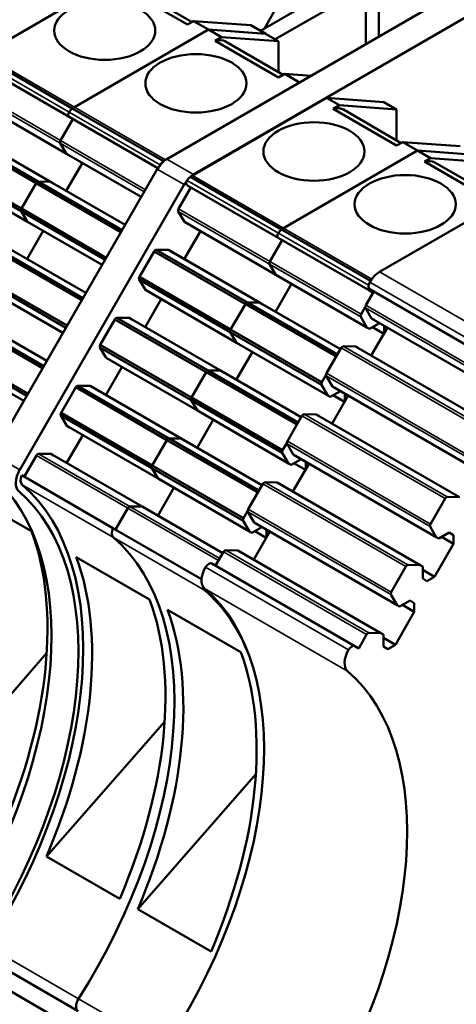
# Model space of a CAD drawing. Units: millimetres. Extents: x 0 to 1485, y 0 to 1050.
# Drawn here: x 1165 to 1176, y 336 to 361 of the extents above; entities that cross this region are included whole.
import ezdxf

# ---------------------------------------------------------------- set-up
doc = ezdxf.new("R2010")
doc.units = ezdxf.units.MM
doc.header["$LTSCALE"] = 2.5
doc.layers.add('Sichtbar (ISO)', color=7, linetype='Continuous', lineweight=50)
doc.layers.add('Sichtbar schmal (ISO)', color=7, linetype='Continuous', lineweight=35)

msp = doc.modelspace()

# ---------------------------------------------------------------- linework, layer by layer
at = {"layer": 'Sichtbar (ISO)'}
for p, q in [((1174.051, 360.184), (1174.05, 364.47)), ((1174.371, 364.285), (1174.371, 360.369)), ((1179.959, 363.596), (1169.133, 357.345)), ((1169.796, 356.962), (1180.621, 363.213)), ((1164.594, 359.93), (1167.906, 361.842)), ((1167.906, 361.842), (1164.594, 359.93)), ((1173.684, 361.803), (1171.448, 360.512)), ((1169.642, 360.663), (1168.073, 361.568)), ((1169.755, 360.728), (1168.328, 361.551)), ((1171.812, 360.301), (1174.049, 361.593)), ((1171.547, 360.569), (1171.797, 361.001)), ((1169.795, 360.751), (1169.642, 360.663)), ((1170.16, 360.541), (1169.795, 360.751)), ((1171.212, 360.648), (1169.795, 360.751)), ((1171.577, 360.438), (1171.212, 360.648)), ((1166.848, 358.628), (1170.16, 360.541)), ((1170.16, 360.541), (1166.848, 358.628)), ((1170.16, 360.541), (1171.577, 360.438)), ((1171.575, 360.438), (1170.16, 360.541)), ((1170.48, 360.356), (1170.16, 360.541)), ((1171.896, 360.253), (1171.575, 360.438)), ((1171.577, 360.438), (1171.577, 360.437)), ((1170.327, 360.267), (1170.48, 360.356)), ((1171.896, 359.361), (1170.327, 360.267)), ((1170.48, 360.356), (1171.896, 360.253)), ((1172.009, 359.427), (1170.582, 360.25)), ((1171.896, 359.492), (1171.896, 360.253)), ((1166.715, 358.387), (1164.461, 359.688)), ((1166.797, 358.595), (1164.544, 359.896)), ((1172.049, 359.45), (1171.896, 359.361)), ((1172.414, 359.239), (1172.049, 359.45)), ((1172.697, 359.403), (1172.049, 359.45)), ((1169.102, 357.327), (1172.414, 359.239)), ((1166.654, 357.477), (1164.4, 358.778)), ((1173.077, 358.857), (1169.765, 356.944)), ((1174.492, 358.754), (1173.077, 358.857)), ((1173.397, 358.672), (1173.077, 358.857)), ((1174.813, 358.569), (1174.492, 358.754)), ((1169.051, 357.293), (1166.797, 358.595)), ((1173.244, 358.583), (1173.397, 358.672)), ((1174.813, 357.677), (1173.244, 358.583)), ((1173.397, 358.672), (1174.813, 358.569)), ((1174.926, 357.742), (1173.499, 358.566)), ((1174.813, 357.808), (1174.813, 358.569)), ((1166.508, 357.801), (1166.813, 358.33)), ((1166.813, 358.33), (1166.508, 357.801)), ((1168.911, 357.119), (1166.715, 358.387)), ((1165.902, 356.752), (1163.648, 358.053)), ((1165.953, 356.79), (1163.699, 358.092)), ((1166.256, 356.787), (1164.002, 358.088)), ((1166.318, 356.751), (1164.064, 358.052)), ((1166.654, 357.477), (1166.5, 357.737)), ((1166.5, 357.737), (1166.654, 357.477)), ((1174.966, 357.766), (1174.813, 357.677)), ((1175.33, 357.555), (1174.966, 357.766)), ((1176.383, 357.663), (1174.966, 357.766)), ((1175.33, 357.555), (1172.019, 355.643)), ((1172.019, 355.643), (1175.33, 357.555)), ((1176.746, 357.453), (1175.33, 357.555)), ((1175.651, 357.37), (1175.33, 357.555)), ((1175.33, 357.555), (1176.748, 357.453)), ((1165.531, 356.06), (1163.277, 357.361)), ((1165.539, 356.123), (1163.285, 357.424)), ((1166.646, 356.561), (1167.045, 357.252)), ((1167.045, 357.252), (1166.646, 356.561)), ((1168.502, 356.41), (1166.654, 357.477)), ((1175.498, 357.282), (1175.651, 357.37)), ((1177.067, 356.376), (1175.498, 357.282)), ((1175.651, 357.37), (1177.067, 357.268)), ((1177.179, 356.441), (1175.753, 357.265)), ((1165.686, 355.799), (1163.432, 357.1)), ((1168.898, 357.098), (1164.833, 350.055)), ((1178.939, 357.19), (1174.388, 354.562)), ((1165.953, 356.79), (1166.256, 356.787)), ((1166.256, 356.787), (1165.953, 356.79)), ((1168.029, 355.592), (1165.953, 356.79)), ((1166.256, 356.787), (1166.318, 356.751)), ((1166.318, 356.751), (1166.256, 356.787)), ((1168.103, 355.72), (1166.256, 356.787)), ((1171.968, 355.609), (1169.714, 356.911)), ((1165.496, 349.672), (1169.561, 356.715)), ((1165.539, 356.123), (1165.902, 356.752)), ((1165.902, 356.752), (1165.539, 356.123)), ((1168, 355.541), (1165.902, 356.752)), ((1168.103, 355.72), (1166.318, 356.751)), ((1169.73, 356.646), (1169.425, 356.117)), ((1171.885, 355.402), (1169.631, 356.703)), ((1165.686, 355.799), (1165.531, 356.06)), ((1165.531, 356.06), (1165.686, 355.799)), ((1167.607, 354.861), (1165.531, 356.06)), ((1167.637, 354.912), (1165.539, 356.123)), ((1169.417, 356.053), (1169.571, 355.793)), ((1165.748, 355.763), (1165.686, 355.799)), ((1165.686, 355.799), (1165.748, 355.763)), ((1167.533, 354.732), (1165.686, 355.799)), ((1171.825, 354.492), (1169.571, 355.793)), ((1165.678, 354.883), (1166.076, 355.574)), ((1166.076, 355.574), (1165.678, 354.883)), ((1169.962, 355.568), (1169.563, 354.877)), ((1174.168, 354.339), (1171.968, 355.609)), ((1171.984, 355.345), (1171.679, 354.816)), ((1171.679, 354.816), (1171.984, 355.345)), ((1174.139, 354.1), (1171.885, 355.402)), ((1167.031, 353.863), (1164.934, 355.074)), ((1167.06, 353.914), (1164.984, 355.112)), ((1167.135, 354.042), (1165.287, 355.109)), ((1168.819, 355.068), (1168.456, 354.439)), ((1171.073, 353.767), (1168.819, 355.068)), ((1169.173, 355.103), (1168.87, 355.106)), ((1171.124, 353.805), (1168.87, 355.106)), ((1169.235, 355.067), (1169.173, 355.103)), ((1171.427, 353.802), (1169.173, 355.103)), ((1171.489, 353.766), (1169.235, 355.067)), ((1171.671, 354.752), (1171.825, 354.492)), ((1171.825, 354.492), (1171.671, 354.752)), ((1166.639, 353.183), (1164.563, 354.382)), ((1166.668, 353.234), (1164.57, 354.445)), ((1168.448, 354.375), (1168.602, 354.115)), ((1170.702, 353.074), (1168.448, 354.375)), ((1170.71, 353.137), (1168.456, 354.439)), ((1174.079, 353.19), (1171.825, 354.492)), ((1166.564, 353.054), (1164.717, 354.121)), ((1168.602, 354.115), (1168.665, 354.079)), ((1170.856, 352.814), (1168.602, 354.115)), ((1172.216, 354.266), (1171.817, 353.576)), ((1171.817, 353.576), (1172.216, 354.266)), ((1174.229, 354.048), (1174.139, 354.1)), ((1174.151, 354.131), (1174.245, 354.076)), ((1168.993, 353.89), (1168.595, 353.199)), ((1174.245, 354.076), (1174.048, 353.736)), ((1177.781, 352.035), (1174.245, 354.076)), ((1171.073, 353.767), (1170.71, 353.137)), ((1170.71, 353.137), (1171.073, 353.767)), ((1173.318, 352.471), (1171.073, 353.767)), ((1171.427, 353.802), (1171.124, 353.805)), ((1173.347, 352.521), (1171.124, 353.805)), ((1171.124, 353.805), (1171.427, 353.802)), ((1171.489, 353.766), (1171.427, 353.802)), ((1173.421, 352.65), (1171.427, 353.802)), ((1171.427, 353.802), (1171.489, 353.766)), ((1173.421, 352.65), (1171.489, 353.766)), ((1173.933, 353.515), (1174.035, 353.692)), ((1174.04, 353.672), (1174.194, 353.411)), ((1166.062, 352.185), (1163.965, 353.396)), ((1166.092, 352.236), (1164.016, 353.434)), ((1166.166, 352.364), (1164.318, 353.431)), ((1167.85, 353.39), (1167.487, 352.761)), ((1170.104, 352.089), (1167.85, 353.39)), ((1168.204, 353.425), (1167.901, 353.428)), ((1170.155, 352.127), (1167.901, 353.428)), ((1168.266, 353.389), (1168.204, 353.425)), ((1170.458, 352.124), (1168.204, 353.425)), ((1174.079, 353.19), (1173.925, 353.451)), ((1177.73, 351.37), (1174.194, 353.411)), ((1174.194, 353.411), (1174.257, 353.375)), ((1172.964, 351.836), (1170.71, 353.137)), ((1174.141, 353.154), (1174.079, 353.19)), ((1174.39, 353.298), (1174.141, 353.154)), ((1174.585, 353.186), (1174.186, 352.495)), ((1174.496, 353.031), (1174.212, 353.195)), ((1174.505, 353.047), (1174.505, 353.232)), ((1170.702, 353.074), (1170.856, 352.814)), ((1172.956, 351.773), (1170.702, 353.074)), ((1170.856, 352.814), (1170.702, 353.074)), ((1165.67, 351.505), (1163.594, 352.704)), ((1165.699, 351.556), (1163.602, 352.767)), ((1167.479, 352.698), (1167.634, 352.437)), ((1169.733, 351.396), (1167.479, 352.698)), ((1169.741, 351.459), (1167.487, 352.761)), ((1170.856, 352.814), (1170.919, 352.778)), ((1173.11, 351.513), (1170.856, 352.814)), ((1170.919, 352.778), (1170.856, 352.814)), ((1173.442, 352.685), (1173.079, 352.058)), ((1173.796, 352.721), (1173.493, 352.724)), ((1173.858, 352.685), (1173.796, 352.721)), ((1177.331, 350.68), (1173.796, 352.721)), ((1165.596, 351.377), (1163.748, 352.443)), ((1169.888, 351.136), (1167.634, 352.437)), ((1171.247, 352.588), (1170.848, 351.898)), ((1170.848, 351.898), (1171.247, 352.588)), ((1168.024, 352.212), (1167.626, 351.521)), ((1170.104, 352.089), (1169.741, 351.459)), ((1169.741, 351.459), (1170.104, 352.089)), ((1172.349, 350.793), (1170.104, 352.089)), ((1170.458, 352.124), (1170.155, 352.127)), ((1172.378, 350.843), (1170.155, 352.127)), ((1170.155, 352.127), (1170.458, 352.124)), ((1170.52, 352.088), (1170.458, 352.124)), ((1172.453, 350.972), (1170.458, 352.124)), ((1170.458, 352.124), (1170.52, 352.088)), ((1172.964, 351.836), (1173.066, 352.014)), ((1173.071, 351.994), (1173.226, 351.733)), ((1166.882, 351.712), (1166.518, 351.083)), ((1169.136, 350.411), (1166.882, 351.712)), ((1167.235, 351.747), (1166.933, 351.75)), ((1169.187, 350.449), (1166.933, 351.75)), ((1167.298, 351.711), (1167.235, 351.747)), ((1169.489, 350.446), (1167.235, 351.747)), ((1173.11, 351.513), (1172.956, 351.773)), ((1176.761, 349.692), (1173.226, 351.733)), ((1173.226, 351.733), (1173.288, 351.697)), ((1171.995, 350.158), (1169.741, 351.459)), ((1173.173, 351.476), (1173.11, 351.513)), ((1173.421, 351.62), (1173.173, 351.476)), ((1173.616, 351.508), (1173.218, 350.818)), ((1173.527, 351.353), (1173.243, 351.517)), ((1173.536, 351.369), (1173.536, 351.554)), ((1169.733, 351.396), (1169.888, 351.136)), ((1171.987, 350.095), (1169.733, 351.396)), ((1169.888, 351.136), (1169.733, 351.396)), ((1166.511, 351.02), (1166.665, 350.759)), ((1168.765, 349.718), (1166.511, 351.02)), ((1168.772, 349.781), (1166.518, 351.083)), ((1172.141, 349.835), (1169.888, 351.136)), ((1172.473, 351.007), (1172.111, 350.38)), ((1172.827, 351.043), (1172.524, 351.046)), ((1172.89, 351.007), (1172.827, 351.043)), ((1176.363, 349.002), (1172.827, 351.043)), ((1166.665, 350.759), (1166.727, 350.723)), ((1168.919, 349.458), (1166.665, 350.759)), ((1170.278, 350.91), (1169.88, 350.22)), ((1169.88, 350.22), (1170.278, 350.91)), ((1167.056, 350.534), (1166.657, 349.844)), ((1169.489, 350.446), (1169.187, 350.449)), ((1171.41, 349.165), (1169.187, 350.449)), ((1169.187, 350.449), (1169.489, 350.446)), ((1169.552, 350.41), (1169.489, 350.446)), ((1171.484, 349.294), (1169.489, 350.446)), ((1169.489, 350.446), (1169.552, 350.41)), ((1169.136, 350.411), (1168.772, 349.781)), ((1168.772, 349.781), (1169.136, 350.411)), ((1171.38, 349.115), (1169.136, 350.411)), ((1171.995, 350.158), (1172.098, 350.336)), ((1172.103, 350.316), (1172.257, 350.055)), ((1165.913, 350.033), (1165.607, 349.505)), ((1166.267, 350.069), (1165.964, 350.072)), ((1166.329, 350.033), (1166.267, 350.069)), ((1168.52, 348.768), (1166.267, 350.069)), ((1172.141, 349.835), (1171.987, 350.095)), ((1175.792, 348.014), (1172.257, 350.055)), ((1168.765, 349.718), (1168.919, 349.458)), ((1171.019, 348.417), (1168.765, 349.718)), ((1168.919, 349.458), (1168.765, 349.718)), ((1171.026, 348.48), (1168.772, 349.781)), ((1172.204, 349.798), (1172.141, 349.835)), ((1172.453, 349.942), (1172.204, 349.798)), ((1172.647, 349.83), (1172.249, 349.14)), ((1172.558, 349.675), (1172.274, 349.839)), ((1172.567, 349.691), (1172.567, 349.876)), ((1165.607, 349.505), (1165.546, 349.541)), ((1167.8, 348.239), (1165.546, 349.541)), ((1169.309, 349.232), (1168.911, 348.542)), ((1168.911, 348.542), (1169.309, 349.232)), ((1168.919, 349.458), (1168.981, 349.422)), ((1171.173, 348.157), (1168.919, 349.458)), ((1168.981, 349.422), (1168.919, 349.458)), ((1171.504, 349.329), (1171.142, 348.702)), ((1171.858, 349.365), (1171.556, 349.368)), ((1175.394, 347.324), (1171.858, 349.365)), ((1163.979, 349.204), (1165.791, 348.158)), ((1176.06, 349.005), (1176.363, 349.002)), ((1168.52, 348.768), (1168.218, 348.771)), ((1168.218, 348.771), (1168.52, 348.768)), ((1168.583, 348.732), (1168.52, 348.768)), ((1170.515, 347.616), (1168.52, 348.768)), ((1168.52, 348.768), (1168.583, 348.732)), ((1175.646, 348.338), (1176.009, 348.966)), ((1168.167, 348.732), (1167.861, 348.204)), ((1167.861, 348.204), (1168.167, 348.732)), ((1171.026, 348.48), (1171.129, 348.658)), ((1171.134, 348.638), (1171.288, 348.377)), ((1171.173, 348.157), (1171.019, 348.417)), ((1171.484, 348.264), (1171.235, 348.121)), ((1174.824, 346.336), (1171.288, 348.377)), ((1175.792, 348.014), (1175.638, 348.274)), ((1167.861, 348.204), (1167.8, 348.239)), ((1169.991, 346.974), (1167.8, 348.239)), ((1167.8, 348.239), (1167.861, 348.204)), ((1171.235, 348.121), (1171.173, 348.157)), ((1171.679, 348.152), (1171.28, 347.462)), ((1171.589, 347.997), (1171.306, 348.161)), ((1171.599, 348.013), (1171.599, 348.198)), ((1175.855, 347.978), (1175.792, 348.014)), ((1176.113, 348.127), (1175.855, 347.978)), ((1176.218, 347.849), (1175.925, 348.018)), ((1176.218, 348.066), (1176.113, 348.127)), ((1176.218, 347.849), (1176.218, 348.066)), ((1175.749, 347.037), (1176.218, 347.849)), ((1170.536, 347.651), (1170.339, 347.311)), ((1170.89, 347.687), (1170.587, 347.69)), ((1174.425, 345.646), (1170.89, 347.687)), ((1166.896, 347.52), (1168.708, 346.474)), ((1173.781, 345.323), (1170.245, 347.365)), ((1174.677, 346.66), (1175.04, 347.288)), ((1175.091, 347.327), (1175.394, 347.324)), ((1175.394, 347.324), (1175.456, 347.288)), ((1175.456, 347.288), (1175.456, 346.99)), ((1175.749, 347.037), (1175.456, 347.207)), ((1175.562, 346.929), (1175.749, 347.037)), ((1175.456, 346.99), (1175.562, 346.929)), ((1174.824, 346.336), (1174.669, 346.596)), ((1174.886, 346.3), (1174.824, 346.336)), ((1175.144, 346.449), (1174.886, 346.3)), ((1175.249, 346.171), (1174.956, 346.341)), ((1175.249, 346.388), (1175.144, 346.449)), ((1175.249, 346.171), (1175.249, 346.388)), ((1169.15, 346.219), (1170.962, 345.173)), ((1174.781, 345.359), (1175.249, 346.171)), ((1173.874, 345.269), (1174.071, 345.61)), ((1174.122, 345.649), (1174.425, 345.646)), ((1174.425, 345.646), (1174.488, 345.61)), ((1174.488, 345.61), (1174.488, 345.312)), ((1174.781, 345.359), (1174.488, 345.529)), ((1174.593, 345.251), (1174.781, 345.359)), ((1163.242, 341.819), (1166.163, 345.15)), ((1173.781, 345.323), (1173.874, 345.269)), ((1174.488, 345.312), (1174.593, 345.251)), ((1166.159, 340.135), (1169.08, 343.466)), ((1168.413, 338.834), (1171.334, 342.165)), ((1167.971, 339.089), (1166.159, 340.135)), ((1170.225, 337.787), (1168.413, 338.834)), ((1166.942, 336.313), (1164.688, 337.614)), ((1167.068, 335.766), (1164.814, 337.067))]:
    msp.add_line(p, q, dxfattribs=at)
for centre in [(1167.598, 360.516), (1169.852, 359.215), (1172.769, 357.531), (1175.023, 356.229)]:
    msp.add_ellipse(centre, major_axis=(1.25, 0), ratio=0.577377, dxfattribs=at)
for centre, major_axis, start_param, end_param in [((1170.239, 359.655), (0.344, 0.595), 0, 0.581177), ((1166.763, 358.47), (-0.048, -0.0831), 4.634962, 6.283188), ((1166.763, 358.47), (-0.048, -0.0831), 4.634962, 6.283188), ((1166.834, 358.415), (0.126, 0.218), 0.993599, 1.493296), ((1166.834, 358.415), (-0.126, -0.218), 4.135192, 4.634888), ((1166.848, 358.246), (0.234, 0.406), 0.785444, 0.938045), ((1166.848, 358.246), (-0.234, -0.406), 3.927037, 4.079638), ((1173.155, 357.971), (0.344, 0.595), 0, 0.581177), ((1166.539, 357.783), (-0.0312, -0.054), 4.712817, 5.971056), ((1166.539, 357.783), (-0.0312, -0.054), 4.712817, 5.971056), ((1169.133, 356.962), (-0.234, -0.406), 3.927038, 4.712432), ((1169.088, 357.113), (0.126, 0.218), 0.993599, 1.45852), ((1169.102, 356.944), (0.234, 0.406), 0.785444, 0.938045), ((1175.409, 356.669), (0.344, 0.595), 0, 0.581177), ((1165.933, 356.732), (0.0321, 0.0556), 0.3327, 1.537061), ((1165.933, 356.732), (0.0321, 0.0556), 0.3327, 1.537061), ((1169.796, 356.58), (0.234, 0.406), 1.274827, 1.570839), ((1169.679, 356.786), (-0.048, -0.0831), 4.634962, 6.283188), ((1169.751, 356.731), (-0.126, -0.218), 4.135192, 4.634888), ((1169.765, 356.562), (-0.234, -0.406), 3.927037, 4.079638), ((1165.572, 356.106), (-0.0321, -0.0557), 4.747196, 5.950292), ((1165.572, 356.106), (-0.0321, -0.0557), 4.747196, 5.950292), ((1169.456, 356.099), (-0.0312, -0.054), 4.712817, 5.971056), ((1172.005, 355.429), (-0.126, -0.218), 4.135192, 4.634888), ((1172.005, 355.429), (0.126, 0.218), 0.993599, 1.493296), ((1172.019, 355.26), (-0.234, -0.406), 3.927037, 4.079638), ((1172.019, 355.26), (0.234, 0.406), 0.785444, 0.938045), ((1171.933, 355.485), (-0.048, -0.0831), 4.634962, 6.283188), ((1171.933, 355.485), (-0.048, -0.0831), 4.634962, 6.283188), ((1168.85, 355.048), (0.0321, 0.0556), 0.3327, 1.537061), ((1171.71, 354.798), (-0.0312, -0.054), 4.712817, 5.971056), ((1171.71, 354.798), (-0.0312, -0.054), 4.712817, 5.971056), ((1168.489, 354.422), (-0.0321, -0.0557), 4.747196, 5.950292), ((1174.388, 354.18), (-0.234, -0.406), 3.926992, 4.727085), ((1174.229, 354.266), (-0.078, -0.135), 4.727033, 6.283152), ((1174.187, 354.183), (-0.048, -0.0831), 5.175143, 6.283188), ((1171.104, 353.746), (0.0321, 0.0556), 0.3327, 1.537061), ((1171.104, 353.746), (0.0321, 0.0556), 0.3327, 1.537061), ((1174.079, 353.717), (-0.0312, -0.0541), 4.712302, 5.969171), ((1167.881, 353.37), (0.0321, 0.0557), 0.332908, 1.536078), ((1173.964, 353.497), (-0.0312, -0.054), 4.712817, 5.971056), ((1170.743, 353.121), (-0.0321, -0.0557), 4.747196, 5.950292), ((1170.743, 353.121), (-0.0321, -0.0557), 4.747196, 5.950292), ((1167.52, 352.744), (-0.0321, -0.0557), 4.747229, 5.950359), ((1173.473, 352.667), (0.0312, 0.0541), 0.314059, 1.570892), ((1170.135, 352.068), (0.0321, 0.0557), 0.332908, 1.536078), ((1170.135, 352.068), (0.0321, 0.0557), 0.332908, 1.536078), ((1173.111, 352.04), (-0.0312, -0.0541), 4.712324, 5.969155), ((1166.913, 351.692), (0.0321, 0.0556), 0.332452, 1.537309), ((1172.997, 351.819), (-0.0321, -0.0557), 4.747196, 5.950292), ((1169.774, 351.443), (-0.0321, -0.0557), 4.747229, 5.950359), ((1169.774, 351.443), (-0.0321, -0.0557), 4.747229, 5.950359), ((1166.552, 351.066), (-0.0321, -0.0556), 4.745976, 5.950623), ((1172.504, 350.989), (0.0312, 0.0541), 0.314084, 1.570867), ((1169.167, 350.39), (0.0321, 0.0556), 0.332452, 1.537309), ((1169.167, 350.39), (0.0321, 0.0556), 0.332452, 1.537309), ((1172.142, 350.362), (-0.0313, -0.0541), 4.712536, 5.968822), ((1165.944, 350.015), (0.0312, 0.054), 0.315173, 1.570481), ((1172.028, 350.141), (-0.0321, -0.0557), 4.747229, 5.950359), ((1168.805, 349.765), (-0.0321, -0.0556), 4.745976, 5.950623), ((1168.805, 349.765), (-0.0321, -0.0556), 4.745976, 5.950623), ((1159.632, 341.72), (4.703, 8.146), 4.637058, 6.176464), ((1165.73, 349.537), (-0.234, -0.406), 4.712437, 6.176465), ((1165.697, 349.519), (-0.126, -0.219), 4.940118, 6.17654), ((1160.262, 341.319), (4.811, 8.333), 4.637091, 6.176592), ((1171.536, 349.311), (0.0313, 0.0541), 0.314343, 1.570674), ((1160.295, 341.337), (4.703, 8.146), 4.637058, 6.176464), ((1176.04, 348.948), (0.0312, 0.0541), 0.314084, 1.570867), ((1168.198, 348.714), (0.0312, 0.054), 0.315173, 1.570481), ((1168.198, 348.714), (0.0312, 0.054), 0.315173, 1.570481), ((1171.173, 348.684), (-0.0312, -0.0541), 4.712315, 5.969164), ((1171.059, 348.463), (-0.0321, -0.0556), 4.745976, 5.950623), ((1175.677, 348.32), (-0.0313, -0.0541), 4.712536, 5.968822), ((1159.379, 341.829), (-4.811, -8.333), 1.772002, 2.697117), ((1167.951, 348.218), (-0.126, -0.219), 4.940118, 6.17654), ((1167.951, 348.218), (-0.126, -0.219), 4.940118, 6.17654), ((1162.516, 340.017), (4.811, 8.333), 4.637091, 6.176592), ((1162.516, 340.017), (4.811, 8.333), 4.637091, 6.176592), ((1170.567, 347.633), (0.0313, 0.0541), 0.314276, 1.570804), ((1160.483, 341.191), (4.811, 8.333), 4.913595, 5.838709), ((1170.167, 347.229), (0.078, 0.135), 6.283163, 7.842821), ((1175.071, 347.27), (0.0313, 0.0541), 0.314343, 1.570674), ((1170.321, 347.136), (-0.234, -0.406), 4.701267, 6.176246), ((1164.885, 338.937), (4.703, 8.147), 4.637042, 6.176269), ((1170.205, 346.916), (-0.126, -0.219), 5.61925, 6.17654), ((1164.77, 338.716), (4.811, 8.333), 5.842282, 6.176592), ((1174.709, 346.642), (-0.0312, -0.0541), 4.712315, 5.969164), ((1162.295, 340.145), (-4.811, -8.333), 1.772002, 2.697117), ((1162.737, 339.89), (4.811, 8.333), 4.913595, 5.838709), ((1174.102, 345.592), (0.0313, 0.0541), 0.314276, 1.570804), ((1173.702, 345.188), (0.078, 0.135), 6.283163, 7.842821), ((1164.549, 338.844), (-4.811, -8.333), 1.772002, 2.697117), ((1173.857, 345.095), (-0.234, -0.406), 4.701267, 6.176246), ((1168.42, 336.895), (4.703, 8.147), 4.637042, 6.176269), ((1167.068, 336.532), (-0.126, -0.218), 4.637095, 6.283185), ((1167.068, 336.532), (-0.126, -0.218), 4.637095, 6.283185)]:
    msp.add_ellipse(centre, major_axis=major_axis, ratio=0.57735, start_param=start_param, end_param=end_param, dxfattribs=at)
at = {"layer": 'Sichtbar schmal (ISO)'}
for p, q in [((1166.848, 358.628), (1164.594, 359.93)), ((1166.718, 358.504), (1164.464, 359.805)), ((1166.5, 357.737), (1164.246, 359.039)), ((1166.508, 357.801), (1164.254, 359.103)), ((1168.971, 357.203), (1166.718, 358.504)), ((1169.102, 357.327), (1166.848, 358.628)), ((1168.576, 356.539), (1166.5, 357.737)), ((1168.606, 356.59), (1166.508, 357.801)), ((1169.796, 356.962), (1169.133, 357.345)), ((1169.561, 356.715), (1168.898, 357.098)), ((1171.889, 355.519), (1169.635, 356.82)), ((1172.019, 355.643), (1169.765, 356.944)), ((1171.671, 354.752), (1169.417, 356.053)), ((1171.679, 354.816), (1169.425, 356.117)), ((1174.199, 354.384), (1172.019, 355.643)), ((1174.121, 354.23), (1171.889, 355.519)), ((1173.933, 353.515), (1171.679, 354.816)), ((1173.925, 353.451), (1171.671, 354.752)), ((1177.923, 352.521), (1174.388, 354.562)), ((1177.686, 352.268), (1174.15, 354.309)), ((1177.687, 352.089), (1174.151, 354.131)), ((1177.576, 351.63), (1174.04, 353.672)), ((1177.584, 351.694), (1174.048, 353.736)), ((1176.977, 350.644), (1173.442, 352.685)), ((1177.029, 350.683), (1173.493, 352.724)), ((1176.607, 349.952), (1173.071, 351.994)), ((1176.615, 350.016), (1173.079, 352.058)), ((1176.009, 348.966), (1172.473, 351.007)), ((1176.06, 349.005), (1172.524, 351.046)), ((1175.638, 348.274), (1172.103, 350.316)), ((1175.646, 348.338), (1172.111, 350.38)), ((1165.496, 349.672), (1164.833, 350.055)), ((1168.167, 348.732), (1165.913, 350.033)), ((1168.218, 348.771), (1165.964, 350.072)), ((1167.812, 348.008), (1165.558, 349.309)), ((1175.04, 347.288), (1171.504, 349.329)), ((1175.091, 347.327), (1171.556, 349.368)), ((1170.441, 347.487), (1168.218, 348.771)), ((1170.411, 347.436), (1168.167, 348.732)), ((1174.669, 346.596), (1171.134, 348.638)), ((1174.677, 346.66), (1171.142, 348.702)), ((1170.066, 346.707), (1167.812, 348.008)), ((1174.071, 345.61), (1170.536, 347.651)), ((1174.122, 345.649), (1170.587, 347.69)), ((1173.625, 345.235), (1170.09, 347.276)), ((1173.599, 344.706), (1170.063, 346.747)), ((1166.952, 336.621), (1164.698, 337.922)), ((1169.118, 335.37), (1166.952, 336.621))]:
    msp.add_line(p, q, dxfattribs=at)

doc.saveas('drawing.dxf')
